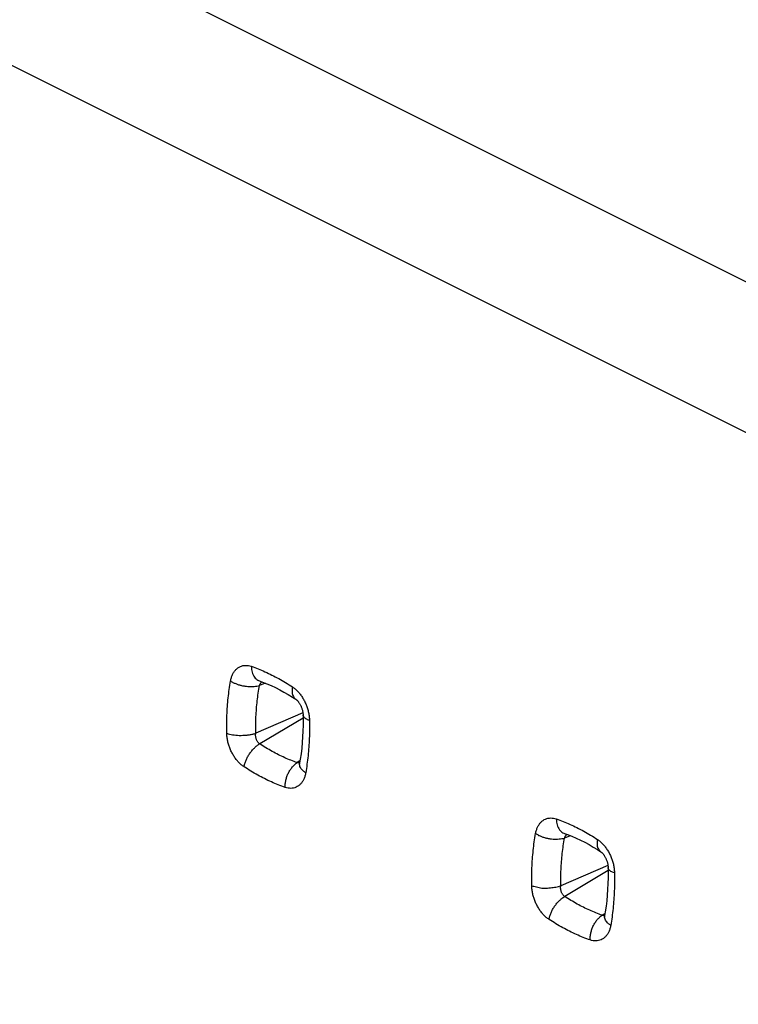
# Model space of a CAD drawing. Units: millimetres. Extents: x -39.2 to 40.1, y -37.3 to 37.
# Drawn here: x -31.9 to -25.2, y 11.7 to 20.9 of the extents above; entities that cross this region are included whole.
import ezdxf

# ---------------------------------------------------------------- set-up
doc = ezdxf.new("R2010")
doc.units = ezdxf.units.MM
doc.header["$LTSCALE"] = 16.335
doc.layers.get('0').update_dxf_attribs({"linetype": 'CONTINUOUS'})

msp = doc.modelspace()

# ---------------------------------------------------------------- linework, layer by layer
at = {"color": 0, "linetype": 'CONTINUOUS'}
for p, q in [((-37.6869, 24.7108), (9.0336, 1.3505)), ((-38.3433, 23.6411), (8.3656, 0.2866)), ((-29.6563, 14.7403), (-29.6563, 14.7403)), ((-29.6028, 14.7203), (-29.6555, 14.6988)), ((-29.2532, 14.4443), (-29.6908, 14.2555)), ((-29.2517, 14.4252), (-29.2517, 14.4252)), ((-29.2514, 14.3967), (-29.6541, 14.157)), ((-29.2804, 13.9988), (-29.3061, 13.9829)), ((-26.8279, 13.3261), (-26.8279, 13.3261)), ((-26.7744, 13.3061), (-26.8271, 13.2846)), ((-26.4248, 13.0301), (-26.8623, 12.8413)), ((-26.423, 12.9825), (-26.8257, 12.7427)), ((-26.452, 12.5845), (-26.4776, 12.5687))]:
    msp.add_line(p, q, dxfattribs=at)
for points in [[(-29.6563, 14.7403), (-29.6273, 14.7299), (-29.5876, 14.7144), (-29.5479, 14.6974), (-29.5081, 14.679), (-29.4684, 14.6591), (-29.4287, 14.6377), (-29.3891, 14.615), (-29.3496, 14.5908), (-29.3202, 14.5718)], [(-29.3202, 14.5718), (-29.3198, 14.5716), (-29.3182, 14.5705), (-29.3164, 14.5691), (-29.3143, 14.5675), (-29.312, 14.5654), (-29.3095, 14.5631), (-29.3068, 14.5605), (-29.3041, 14.5577), (-29.3013, 14.5545), (-29.2985, 14.5512), (-29.2956, 14.5476), (-29.2927, 14.5437), (-29.2898, 14.5396), (-29.2869, 14.5353), (-29.2841, 14.5308), (-29.2812, 14.526), (-29.2785, 14.5211), (-29.2758, 14.516), (-29.2732, 14.5107), (-29.2707, 14.5053), (-29.2683, 14.4997), (-29.266, 14.494), (-29.2639, 14.4882), (-29.2619, 14.4823), (-29.2601, 14.4765), (-29.2585, 14.4706), (-29.257, 14.4647), (-29.2557, 14.4589), (-29.2546, 14.4531), (-29.2537, 14.4474), (-29.2529, 14.4419), (-29.2524, 14.4366), (-29.252, 14.4315), (-29.2518, 14.4267), (-29.2517, 14.4252)], [(-29.2517, 14.4252), (-29.2513, 14.385), (-29.2517, 14.33), (-29.2532, 14.2757), (-29.2559, 14.2221), (-29.2597, 14.1691), (-29.2646, 14.1169), (-29.2707, 14.0655), (-29.2778, 14.015), (-29.2838, 13.9779)], [(-29.2838, 13.9779), (-29.2842, 13.9759), (-29.2846, 13.974), (-29.285, 13.9725), (-29.2853, 13.9713), (-29.2856, 13.9703), (-29.2859, 13.9697), (-29.286, 13.9693), (-29.286, 13.9692)], [(-26.8279, 13.3261), (-26.7989, 13.3157), (-26.7592, 13.3002), (-26.7195, 13.2832), (-26.6797, 13.2648), (-26.64, 13.2449), (-26.6003, 13.2235), (-26.5607, 13.2008), (-26.5212, 13.1766), (-26.4917, 13.1576)], [(-26.4917, 13.1576), (-26.4915, 13.1574), (-26.4898, 13.1563), (-26.4879, 13.1549), (-26.4858, 13.1532), (-26.4835, 13.1512), (-26.481, 13.1489), (-26.4784, 13.1463), (-26.4757, 13.1434), (-26.4729, 13.1403), (-26.47, 13.1369), (-26.4671, 13.1333), (-26.4642, 13.1294), (-26.4613, 13.1253), (-26.4584, 13.121), (-26.4556, 13.1165), (-26.4528, 13.1117), (-26.45, 13.1068), (-26.4473, 13.1017), (-26.4448, 13.0964), (-26.4423, 13.091), (-26.4399, 13.0854), (-26.4376, 13.0797), (-26.4355, 13.074), (-26.4335, 13.0682), (-26.4317, 13.0623), (-26.4301, 13.0564), (-26.4286, 13.0506), (-26.4273, 13.0448), (-26.4262, 13.039), (-26.4253, 13.0334), (-26.4245, 13.0279), (-26.424, 13.0226), (-26.4236, 13.0175), (-26.4233, 13.0126), (-26.4233, 13.0105)], [(-26.4233, 13.0105), (-26.4229, 12.9708), (-26.4232, 12.916), (-26.4248, 12.8617), (-26.4274, 12.8081), (-26.4312, 12.7552), (-26.4362, 12.703), (-26.4422, 12.6517), (-26.4493, 12.6012), (-26.4554, 12.5637)], [(-26.4554, 12.5637), (-26.4558, 12.5616), (-26.4562, 12.5598), (-26.4566, 12.5583), (-26.4569, 12.5571), (-26.4572, 12.5561), (-26.4574, 12.5555), (-26.4576, 12.5551), (-26.4576, 12.555)]]:
    msp.add_lwpolyline(points, dxfattribs=at)
for points, knots in [([(-29.9241, 14.7395), (-29.9223, 14.75), (-29.9175, 14.7704), (-29.9067, 14.7989), (-29.8927, 14.824), (-29.8757, 14.8453), (-29.856, 14.8624), (-29.8338, 14.875), (-29.8098, 14.8827), (-29.7843, 14.8855), (-29.7579, 14.8833), (-29.7405, 14.8788), (-29.7319, 14.8758)], [0, 0, 0, 0, 0.118037, 0.22912, 0.333931, 0.432784, 0.527241, 0.619222, 0.710752, 0.803626, 0.899392, 1, 1, 1, 1]), ([(-29.7319, 14.8758), (-29.7317, 14.8662), (-29.7303, 14.8476), (-29.7248, 14.8209), (-29.7158, 14.7968), (-29.7038, 14.776), (-29.6888, 14.7589), (-29.6727, 14.7471), (-29.6613, 14.742), (-29.6563, 14.7403)], [0, 0, 0, 0, 0.174329, 0.339359, 0.494238, 0.639048, 0.774992, 0.904478, 1, 1, 1, 1]), ([(-29.7319, 14.8758), (-29.6888, 14.861), (-29.6024, 14.8266), (-29.475, 14.7628), (-29.3922, 14.7125), (-29.3509, 14.6853)], [0, 0, 0, 0, 0.319809, 0.652543, 1, 1, 1, 1]), ([(-29.9591, 14.256), (-29.9603, 14.3113), (-29.9594, 14.4206), (-29.9479, 14.5821), (-29.9332, 14.6876), (-29.9241, 14.7395)], [0, 0, 0, 0, 0.342056, 0.674859, 1, 1, 1, 1]), ([(-29.9241, 14.7396), (-29.9169, 14.7349), (-29.9012, 14.7268), (-29.8767, 14.7149), (-29.8497, 14.7053), (-29.8214, 14.6976), (-29.7922, 14.692), (-29.7629, 14.6886), (-29.7339, 14.6875), (-29.7061, 14.6887), (-29.68, 14.6926), (-29.6632, 14.6959), (-29.6555, 14.6987)], [0, 0, 0, 0, 0.091683, 0.190119, 0.293006, 0.398821, 0.505867, 0.612384, 0.716633, 0.816966, 0.911904, 1, 1, 1, 1]), ([(-29.6908, 14.2555), (-29.6916, 14.3063), (-29.6901, 14.4065), (-29.6784, 14.5546), (-29.6642, 14.6513), (-29.6555, 14.6988)], [0, 0, 0, 0, 0.342065, 0.674548, 1, 1, 1, 1]), ([(-29.6555, 14.6988), (-29.6544, 14.7022), (-29.6517, 14.7087), (-29.6477, 14.7158), (-29.6452, 14.7196), (-29.6445, 14.7205)], [0, 0, 0, 0, 0.437643, 0.862088, 1, 1, 1, 1]), ([(-29.6445, 14.7205), (-29.6433, 14.7223), (-29.6413, 14.7249), (-29.6391, 14.7273), (-29.6384, 14.7281)], [0, 0, 0, 0, 0.672835, 1, 1, 1, 1]), ([(-29.3509, 14.6853), (-29.3524, 14.6767), (-29.3544, 14.66), (-29.3541, 14.6359), (-29.3501, 14.6142), (-29.3426, 14.5955), (-29.3323, 14.5813), (-29.324, 14.5744), (-29.3202, 14.5718)], [0, 0, 0, 0, 0.211159, 0.404978, 0.581103, 0.741102, 0.888891, 1, 1, 1, 1]), ([(-29.3509, 14.6853), (-29.342, 14.6795), (-29.3246, 14.6663), (-29.3004, 14.6433), (-29.2778, 14.6167), (-29.257, 14.587), (-29.2386, 14.5547), (-29.2229, 14.5204), (-29.2102, 14.4847), (-29.2007, 14.4483), (-29.1946, 14.4117), (-29.1928, 14.3873), (-29.1925, 14.3752)], [0, 0, 0, 0, 0.088206, 0.180634, 0.277529, 0.378225, 0.481601, 0.586465, 0.691745, 0.796382, 0.899276, 1, 1, 1, 1]), ([(-29.1925, 14.3753), (-29.1985, 14.3773), (-29.2105, 14.3799), (-29.2248, 14.3893), (-29.237, 14.3978), (-29.2458, 14.4072), (-29.2506, 14.4165), (-29.2516, 14.4226), (-29.2517, 14.4252)], [0, 0, 0, 0, 0.229904, 0.44222, 0.622819, 0.776162, 0.90823, 1, 1, 1, 1]), ([(-29.1925, 14.3752), (-29.1915, 14.3195), (-29.1927, 14.2097), (-29.2042, 14.0475), (-29.2186, 13.9416), (-29.2274, 13.8897)], [0, 0, 0, 0, 0.342362, 0.675845, 1, 1, 1, 1]), ([(-29.7992, 13.9444), (-29.8081, 13.9503), (-29.8257, 13.9635), (-29.8502, 13.9868), (-29.8732, 14.0136), (-29.8941, 14.0435), (-29.9127, 14.0759), (-29.9285, 14.1102), (-29.9414, 14.146), (-29.951, 14.1826), (-29.9571, 14.2193), (-29.9589, 14.2438), (-29.9591, 14.256)], [0, 0, 0, 0, 0.088562, 0.181581, 0.279094, 0.379917, 0.482896, 0.587272, 0.6923, 0.796887, 0.899637, 1, 1, 1, 1]), ([(-29.9591, 14.2558), (-29.9507, 14.2529), (-29.9337, 14.2459), (-29.9053, 14.2415), (-29.8751, 14.2375), (-29.8433, 14.2358), (-29.8109, 14.2359), (-29.7787, 14.238), (-29.7475, 14.2417), (-29.7184, 14.248), (-29.6991, 14.2516), (-29.6907, 14.2556)], [0, 0, 0, 0, 0.097215, 0.202204, 0.31474, 0.432256, 0.552059, 0.671386, 0.787491, 0.897758, 1, 1, 1, 1]), ([(-29.6541, 14.157), (-29.6567, 14.1588), (-29.6618, 14.1629), (-29.6687, 14.1702), (-29.6749, 14.1786), (-29.6802, 14.1881), (-29.6847, 14.1984), (-29.6881, 14.2093), (-29.6906, 14.2207), (-29.6918, 14.2324), (-29.692, 14.244), (-29.6912, 14.2517), (-29.6907, 14.2555)], [0, 0, 0, 0, 0.086626, 0.177288, 0.272726, 0.371439, 0.473201, 0.577625, 0.683049, 0.78992, 0.89612, 1, 1, 1, 1]), ([(-29.7992, 13.9444), (-29.7974, 13.9546), (-29.7924, 13.9754), (-29.7812, 14.0063), (-29.7662, 14.0369), (-29.7481, 14.0665), (-29.7273, 14.0941), (-29.7044, 14.1188), (-29.6801, 14.1401), (-29.6628, 14.1519), (-29.6541, 14.157)], [0, 0, 0, 0, 0.117485, 0.242189, 0.371795, 0.503672, 0.635052, 0.763197, 0.885566, 1, 1, 1, 1]), ([(-29.3061, 13.9829), (-29.3454, 13.9965), (-29.4243, 14.0279), (-29.5407, 14.0862), (-29.6164, 14.1321), (-29.6541, 14.157)], [0, 0, 0, 0, 0.319759, 0.652444, 1, 1, 1, 1]), ([(-29.4181, 13.7539), (-29.4184, 13.7649), (-29.4175, 13.7875), (-29.4118, 13.8212), (-29.4022, 13.8546), (-29.3888, 13.8866), (-29.3721, 13.9163), (-29.3525, 13.9428), (-29.3306, 13.9654), (-29.3144, 13.9777), (-29.3061, 13.9829)], [0, 0, 0, 0, 0.125062, 0.254328, 0.385717, 0.516992, 0.645926, 0.770462, 0.888883, 1, 1, 1, 1]), ([(-29.295, 13.9808), (-29.2959, 13.9808), (-29.2997, 13.9812), (-29.3034, 13.9821), (-29.3061, 13.9829)], [0, 0, 0, 0, 0.245855, 1, 1, 1, 1]), ([(-29.2832, 13.9815), (-29.2853, 13.9811), (-29.2883, 13.9807), (-29.2913, 13.9806), (-29.2923, 13.9806)], [0, 0, 0, 0, 0.696738, 1, 1, 1, 1]), ([(-29.2275, 13.8896), (-29.2346, 13.8942), (-29.2487, 13.9027), (-29.2647, 13.92), (-29.2768, 13.9373), (-29.2838, 13.9551), (-29.2849, 13.9672), (-29.2844, 13.973)], [0, 0, 0, 0, 0.240402, 0.463363, 0.661133, 0.837615, 1, 1, 1, 1]), ([(-29.4181, 13.7539), (-29.4611, 13.7687), (-29.5475, 13.8031), (-29.6749, 13.867), (-29.7578, 13.9172), (-29.7992, 13.9444)], [0, 0, 0, 0, 0.319623, 0.652309, 1, 1, 1, 1]), ([(-29.2274, 13.8897), (-29.2292, 13.8791), (-29.2339, 13.8589), (-29.2444, 13.8304), (-29.2582, 13.8053), (-29.2751, 13.784), (-29.2947, 13.7669), (-29.3167, 13.7544), (-29.3407, 13.7468), (-29.366, 13.7441), (-29.3922, 13.7463), (-29.4095, 13.7509), (-29.4181, 13.7539)], [0, 0, 0, 0, 0.118132, 0.229194, 0.334121, 0.433314, 0.527855, 0.619658, 0.710842, 0.803317, 0.89899, 1, 1, 1, 1]), ([(-27.0954, 13.3266), (-27.0935, 13.3371), (-27.0887, 13.3573), (-27.0779, 13.3855), (-27.0638, 13.4104), (-27.0468, 13.4315), (-27.027, 13.4485), (-27.0049, 13.461), (-26.9808, 13.4686), (-26.9554, 13.4713), (-26.9293, 13.4691), (-26.912, 13.4645), (-26.9034, 13.4616)], [0, 0, 0, 0, 0.117826, 0.228704, 0.3332, 0.432222, 0.527087, 0.619508, 0.711282, 0.803999, 0.899599, 1, 1, 1, 1]), ([(-26.9035, 13.4616), (-26.9033, 13.452), (-26.9019, 13.4334), (-26.8963, 13.4067), (-26.8874, 13.3826), (-26.8753, 13.3618), (-26.8604, 13.3447), (-26.8442, 13.3329), (-26.8329, 13.3278), (-26.8279, 13.3261)], [0, 0, 0, 0, 0.174364, 0.339428, 0.494339, 0.639178, 0.77515, 0.904663, 1, 1, 1, 1]), ([(-26.9034, 13.4616), (-26.8604, 13.4468), (-26.774, 13.4124), (-26.6466, 13.3486), (-26.5637, 13.2983), (-26.5224, 13.2711)], [0, 0, 0, 0, 0.319809, 0.652544, 1, 1, 1, 1]), ([(-27.1307, 12.8414), (-27.1319, 12.8968), (-27.131, 13.0066), (-27.1194, 13.1687), (-27.1046, 13.2747), (-27.0954, 13.3266)], [0, 0, 0, 0, 0.341701, 0.67512, 1, 1, 1, 1]), ([(-27.0954, 13.3268), (-27.0881, 13.322), (-27.0735, 13.3115), (-27.0481, 13.3008), (-27.0214, 13.291), (-26.993, 13.2831), (-26.9637, 13.2783), (-26.9344, 13.2748), (-26.9054, 13.2738), (-26.8775, 13.2749), (-26.8517, 13.2792), (-26.8346, 13.2814), (-26.8271, 13.2845)], [0, 0, 0, 0, 0.093877, 0.191979, 0.294677, 0.400333, 0.507201, 0.613585, 0.717695, 0.817885, 0.912684, 1, 1, 1, 1]), ([(-26.8623, 12.8413), (-26.8631, 12.892), (-26.8617, 12.9922), (-26.85, 13.1403), (-26.8358, 13.2371), (-26.8271, 13.2846)], [0, 0, 0, 0, 0.341556, 0.674694, 1, 1, 1, 1]), ([(-26.8271, 13.2846), (-26.8259, 13.288), (-26.8233, 13.2945), (-26.8193, 13.3016), (-26.8167, 13.3054), (-26.8161, 13.3063)], [0, 0, 0, 0, 0.436156, 0.86239, 1, 1, 1, 1]), ([(-26.8161, 13.3063), (-26.8148, 13.3081), (-26.8129, 13.3107), (-26.8107, 13.3131), (-26.81, 13.3139)], [0, 0, 0, 0, 0.671742, 1, 1, 1, 1]), ([(-26.5225, 13.2711), (-26.524, 13.2625), (-26.526, 13.2458), (-26.5256, 13.2217), (-26.5217, 13.2), (-26.5141, 13.1813), (-26.5039, 13.1671), (-26.4956, 13.1602), (-26.4917, 13.1576)], [0, 0, 0, 0, 0.211159, 0.404977, 0.581103, 0.741102, 0.888891, 1, 1, 1, 1]), ([(-26.5224, 13.2711), (-26.5135, 13.2652), (-26.496, 13.252), (-26.4717, 13.2287), (-26.4489, 13.2019), (-26.428, 13.172), (-26.4097, 13.1395), (-26.394, 13.1051), (-26.3814, 13.0695), (-26.3721, 13.0333), (-26.3661, 12.9969), (-26.3643, 12.9726), (-26.3641, 12.9606)], [0, 0, 0, 0, 0.088654, 0.181794, 0.279476, 0.380678, 0.484264, 0.589141, 0.694138, 0.797972, 0.899843, 1, 1, 1, 1]), ([(-26.3641, 12.9607), (-26.3702, 12.9628), (-26.3812, 12.9679), (-26.3967, 12.9748), (-26.4086, 12.9834), (-26.4173, 12.9926), (-26.4222, 13.0018), (-26.4232, 13.008), (-26.4233, 13.0105)], [0, 0, 0, 0, 0.238858, 0.444083, 0.622672, 0.775212, 0.907044, 1, 1, 1, 1]), ([(-26.3641, 12.9606), (-26.3631, 12.905), (-26.3643, 12.7951), (-26.3758, 12.633), (-26.3902, 12.527), (-26.3991, 12.4751)], [0, 0, 0, 0, 0.342312, 0.675786, 1, 1, 1, 1]), ([(-27.1307, 12.8413), (-27.1242, 12.839), (-27.1094, 12.8385), (-27.0875, 12.8315), (-27.0638, 12.825), (-27.0384, 12.8204), (-27.0121, 12.8203), (-26.9854, 12.82), (-26.959, 12.8235), (-26.933, 12.8256), (-26.908, 12.8296), (-26.8846, 12.835), (-26.8692, 12.8383), (-26.8623, 12.8414)], [0, 0, 0, 0, 0.075185, 0.160175, 0.251632, 0.34618, 0.442696, 0.54087, 0.639046, 0.735366, 0.828436, 0.916991, 1, 1, 1, 1]), ([(-26.9708, 12.5302), (-26.9797, 12.5361), (-26.9973, 12.5493), (-27.0218, 12.5726), (-27.0447, 12.5994), (-27.0657, 12.6292), (-27.0842, 12.6616), (-27.1, 12.6959), (-27.1129, 12.7316), (-27.1225, 12.7681), (-27.1287, 12.8048), (-27.1304, 12.8293), (-27.1307, 12.8414)], [0, 0, 0, 0, 0.088575, 0.181678, 0.279307, 0.380202, 0.483198, 0.587564, 0.692581, 0.797151, 0.899839, 1, 1, 1, 1]), ([(-26.8257, 12.7427), (-26.8283, 12.7445), (-26.8334, 12.7487), (-26.8403, 12.756), (-26.8465, 12.7644), (-26.8518, 12.7739), (-26.8563, 12.7842), (-26.8597, 12.7951), (-26.8621, 12.8065), (-26.8634, 12.8182), (-26.8635, 12.8298), (-26.8628, 12.8375), (-26.8623, 12.8413)], [0, 0, 0, 0, 0.086628, 0.177384, 0.272919, 0.371698, 0.473515, 0.577842, 0.683322, 0.790058, 0.896267, 1, 1, 1, 1]), ([(-26.9708, 12.5302), (-26.969, 12.5404), (-26.964, 12.5612), (-26.9527, 12.5921), (-26.9378, 12.6227), (-26.9197, 12.6523), (-26.8988, 12.6798), (-26.8759, 12.7046), (-26.8517, 12.7258), (-26.8344, 12.7377), (-26.8257, 12.7427)], [0, 0, 0, 0, 0.117485, 0.242189, 0.371795, 0.503672, 0.635052, 0.763197, 0.885566, 1, 1, 1, 1]), ([(-26.4776, 12.5687), (-26.5169, 12.5823), (-26.5959, 12.6137), (-26.7122, 12.672), (-26.7879, 12.7179), (-26.8257, 12.7427)], [0, 0, 0, 0, 0.319759, 0.652444, 1, 1, 1, 1]), ([(-26.5897, 12.3397), (-26.6327, 12.3545), (-26.7191, 12.3889), (-26.8465, 12.4527), (-26.9294, 12.503), (-26.9708, 12.5302)], [0, 0, 0, 0, 0.319623, 0.652309, 1, 1, 1, 1]), ([(-26.5897, 12.3397), (-26.59, 12.3507), (-26.589, 12.3733), (-26.5834, 12.407), (-26.5738, 12.4403), (-26.5604, 12.4724), (-26.5436, 12.5021), (-26.5241, 12.5286), (-26.5022, 12.5511), (-26.4859, 12.5635), (-26.4776, 12.5687)], [0, 0, 0, 0, 0.125062, 0.254328, 0.385717, 0.516992, 0.645926, 0.770462, 0.888883, 1, 1, 1, 1]), ([(-26.4666, 12.5665), (-26.4675, 12.5666), (-26.4713, 12.567), (-26.4749, 12.5678), (-26.4776, 12.5687)], [0, 0, 0, 0, 0.246713, 1, 1, 1, 1]), ([(-26.4548, 12.5673), (-26.4569, 12.5669), (-26.4599, 12.5665), (-26.4629, 12.5664), (-26.4638, 12.5664)], [0, 0, 0, 0, 0.695899, 1, 1, 1, 1]), ([(-26.3991, 12.475), (-26.4063, 12.4797), (-26.4197, 12.4893), (-26.4363, 12.5059), (-26.4483, 12.5233), (-26.4554, 12.541), (-26.4564, 12.5531), (-26.456, 12.5588)], [0, 0, 0, 0, 0.244054, 0.465223, 0.662117, 0.838027, 1, 1, 1, 1]), ([(-26.3991, 12.4751), (-26.4009, 12.4645), (-26.4055, 12.4443), (-26.4162, 12.4158), (-26.43, 12.3908), (-26.4469, 12.3696), (-26.4665, 12.3526), (-26.4885, 12.3402), (-26.5123, 12.3326), (-26.5376, 12.3299), (-26.5638, 12.3321), (-26.5811, 12.3367), (-26.5897, 12.3397)], [0, 0, 0, 0, 0.118273, 0.229544, 0.33454, 0.433575, 0.527957, 0.619742, 0.710849, 0.803213, 0.898931, 1, 1, 1, 1])]:
    msp.add_open_spline(points, degree=3, knots=knots, dxfattribs=at)
for points in [[(-29.6384, 14.7281), (-29.637, 14.7296), (-29.6356, 14.731), (-29.6341, 14.7323)], [(-29.2923, 13.9806), (-29.2932, 13.9807), (-29.2941, 13.9807), (-29.295, 13.9808)], [(-29.2844, 13.973), (-29.2843, 13.9746), (-29.2841, 13.9763), (-29.2838, 13.9779)], [(-26.81, 13.3139), (-26.8086, 13.3153), (-26.8072, 13.3168), (-26.8057, 13.3181)], [(-26.4638, 12.5664), (-26.4648, 12.5664), (-26.4657, 12.5665), (-26.4666, 12.5665)], [(-26.456, 12.5588), (-26.4559, 12.5605), (-26.4557, 12.5621), (-26.4554, 12.5637)]]:
    msp.add_open_spline(points, degree=3, dxfattribs=at)

doc.saveas('drawing.dxf')
